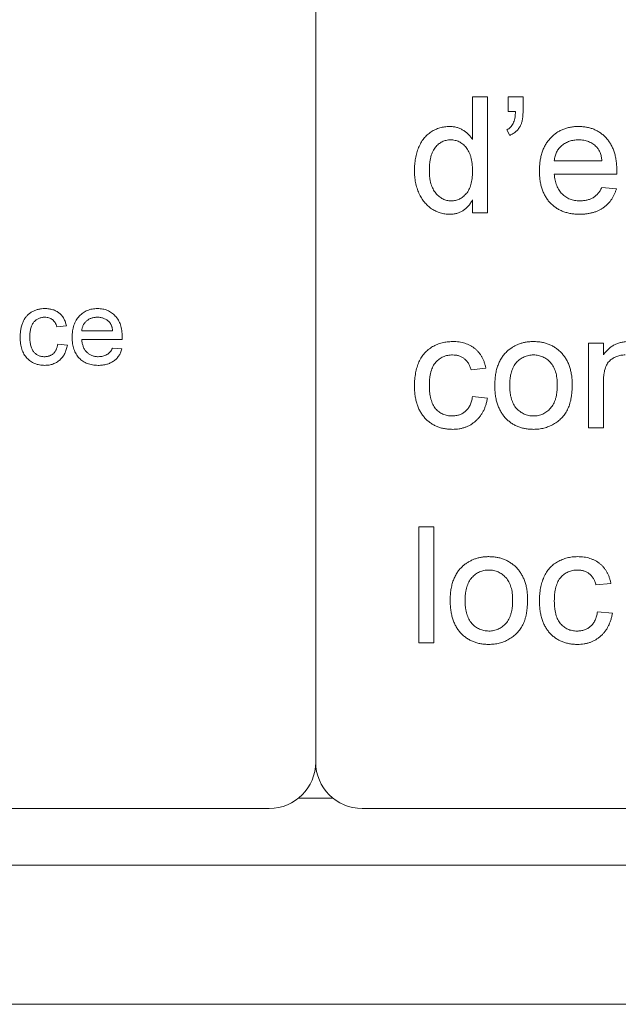
# Paper-space layout '_Back' of a CAD drawing. Units: millimetres. Extents: x -744 to 80, y -52 to 1931.
# Drawn here: x -480 to -464, y 461 to 487 of the extents above; entities that cross this region are included whole.
import ezdxf

# ---------------------------------------------------------------- set-up
doc = ezdxf.new("R2010")
doc.units = ezdxf.units.MM

psp = doc.layouts.new('_Back')

# ---------------------------------------------------------------- linework, layer by layer
at = {"color": 7, "linetype": 'Continuous', "lineweight": 15}
for p, q in [((-472.313, 515.391), (-472.313, 467.131)), ((-468.023, 484.161), (-468.023, 485.333)), ((-468.023, 485.333), (-467.616, 485.333)), ((-467.616, 485.333), (-467.616, 482.158)), ((-467.046, 484.926), (-467.046, 485.333)), ((-467.046, 485.333), (-466.639, 485.333)), ((-466.639, 485.333), (-466.639, 484.967)), ((-466.847, 484.926), (-467.046, 484.926)), ((-467.005, 484.275), (-467.086, 484.428)), ((-465.784, 483.583), (-464.481, 483.583)), ((-464.076, 483.217), (-465.784, 483.217)), ((-464.486, 482.85), (-464.087, 482.81)), ((-468.023, 482.158), (-468.023, 482.509)), ((-467.616, 482.158), (-468.023, 482.158)), ((-479.134, 479.063), (-479.397, 479.037)), ((-478.712, 478.931), (-477.869, 478.931)), ((-479.371, 478.563), (-479.107, 478.536)), ((-477.607, 478.694), (-478.712, 478.694)), ((-477.872, 478.457), (-477.614, 478.431)), ((-464.848, 478.594), (-464.441, 478.594)), ((-464.848, 476.274), (-464.848, 478.594)), ((-464.441, 478.594), (-464.441, 478.27)), ((-467.656, 477.902), (-468.063, 477.861)), ((-464.441, 477.518), (-464.441, 476.274)), ((-468.023, 477.129), (-467.616, 477.088)), ((-464.441, 476.274), (-464.848, 476.274)), ((-469.488, 470.389), (-469.488, 473.564)), ((-469.488, 473.564), (-469.081, 473.564)), ((-469.081, 473.564), (-469.081, 470.389)), ((-464.237, 472.017), (-464.644, 471.977)), ((-464.603, 471.244), (-464.196, 471.203)), ((-469.081, 470.389), (-469.488, 470.389)), ((-572.643, 465.861), (-473.583, 465.861)), ((-471.043, 465.861), (-371.983, 465.861)), ((-718.134, 464.312), (-1.829, 464.312)), ((-38.1, 460.502), (-681.863, 460.502))]:
    psp.add_line(p, q, dxfattribs=at)
at = {"color": 8, "linetype": 'Continuous', "lineweight": 15}
psp.add_line((-472.788, 466.141), (-471.838, 466.141), dxfattribs=at)
at = {"color": 7, "linetype": 'Continuous', "lineweight": 15}
for centre, start, end in [((-473.583, 467.131), 270, 0), ((-471.043, 467.131), 180, 270)]:
    psp.add_arc(centre, 1.27, start, end, dxfattribs=at)
for points, knots in [([(-467.086, 484.428), (-467.068, 484.437), (-467.03, 484.456), (-466.983, 484.497), (-466.942, 484.545), (-466.909, 484.602), (-466.884, 484.668), (-466.864, 484.744), (-466.852, 484.832), (-466.849, 484.894), (-466.847, 484.926)], [0, 0, 0, 0, 0.108567, 0.213534, 0.319204, 0.428854, 0.547981, 0.682741, 0.832203, 1, 1, 1, 1]), ([(-466.639, 484.967), (-466.639, 484.943), (-466.639, 484.898), (-466.643, 484.832), (-466.647, 484.771), (-466.655, 484.715), (-466.664, 484.664), (-466.677, 484.619), (-466.69, 484.579), (-466.702, 484.554), (-466.707, 484.543)], [0, 0, 0, 0, 0.16441, 0.315762, 0.45715, 0.58605, 0.705513, 0.813387, 0.911328, 1, 1, 1, 1]), ([(-469.61, 483.317), (-469.609, 483.373), (-469.607, 483.482), (-469.584, 483.643), (-469.549, 483.796), (-469.508, 483.917), (-469.467, 484.008), (-469.434, 484.072), (-469.397, 484.133), (-469.356, 484.188), (-469.311, 484.24), (-469.264, 484.288), (-469.212, 484.331), (-469.157, 484.371), (-469.099, 484.405), (-469.04, 484.436), (-468.979, 484.462), (-468.916, 484.482), (-468.852, 484.499), (-468.786, 484.51), (-468.719, 484.518), (-468.673, 484.519), (-468.65, 484.519)], [0, 0, 0, 0, 0.097129, 0.190237, 0.280388, 0.36862, 0.411729, 0.453657, 0.494259, 0.53396, 0.573313, 0.612303, 0.651179, 0.690151, 0.729237, 0.767708, 0.805598, 0.843958, 0.882296, 0.920731, 0.959905, 1, 1, 1, 1]), ([(-468.65, 484.519), (-468.616, 484.518), (-468.551, 484.516), (-468.456, 484.497), (-468.366, 484.466), (-468.283, 484.421), (-468.206, 484.368), (-468.137, 484.306), (-468.074, 484.238), (-468.04, 484.186), (-468.023, 484.161)], [0, 0, 0, 0, 0.132544, 0.2596086, 0.3845777, 0.5085774, 0.6326801, 0.7544238, 0.8761034, 1, 1, 1, 1]), ([(-466.707, 484.543), (-466.724, 484.514), (-466.758, 484.457), (-466.828, 484.385), (-466.91, 484.322), (-466.973, 484.291), (-467.005, 484.275)], [0, 0, 0, 0, 0.2436848, 0.4876642, 0.7360943, 1, 1, 1, 1]), ([(-466.191, 483.299), (-466.19, 483.346), (-466.189, 483.437), (-466.175, 483.57), (-466.151, 483.695), (-466.119, 483.813), (-466.077, 483.922), (-466.025, 484.023), (-465.965, 484.116), (-465.894, 484.2), (-465.817, 484.274), (-465.734, 484.341), (-465.645, 484.396), (-465.55, 484.441), (-465.45, 484.476), (-465.345, 484.502), (-465.234, 484.516), (-465.157, 484.518), (-465.119, 484.519)], [0, 0, 0, 0, 0.077019, 0.149548, 0.218714, 0.284923, 0.348159, 0.409728, 0.469839, 0.529421, 0.588276, 0.64579, 0.702469, 0.75939, 0.816748, 0.875621, 0.936482, 1, 1, 1, 1]), ([(-465.119, 484.519), (-465.081, 484.518), (-465.008, 484.516), (-464.9, 484.501), (-464.797, 484.477), (-464.7, 484.443), (-464.608, 484.398), (-464.521, 484.344), (-464.44, 484.28), (-464.364, 484.206), (-464.296, 484.123), (-464.236, 484.032), (-464.186, 483.933), (-464.145, 483.826), (-464.114, 483.711), (-464.091, 483.588), (-464.076, 483.457), (-464.075, 483.367), (-464.074, 483.321)], [0, 0, 0, 0, 0.062833, 0.122965, 0.181629, 0.238832, 0.295294, 0.352167, 0.409491, 0.468424, 0.528358, 0.588554, 0.650248, 0.713671, 0.780262, 0.849536, 0.922652, 1, 1, 1, 1]), ([(-468.623, 484.153), (-468.643, 484.152), (-468.683, 484.151), (-468.742, 484.141), (-468.798, 484.125), (-468.851, 484.104), (-468.902, 484.075), (-468.95, 484.04), (-468.996, 483.999), (-469.039, 483.951), (-469.078, 483.897), (-469.111, 483.835), (-469.14, 483.767), (-469.164, 483.691), (-469.181, 483.607), (-469.194, 483.517), (-469.202, 483.42), (-469.203, 483.352), (-469.203, 483.317)], [0, 0, 0, 0, 0.052861, 0.104657, 0.154956, 0.20531, 0.255829, 0.307182, 0.361081, 0.41655, 0.474685, 0.535618, 0.600117, 0.669364, 0.743799, 0.823012, 0.908289, 1, 1, 1, 1]), ([(-468.023, 483.287), (-468.023, 483.323), (-468.024, 483.393), (-468.032, 483.493), (-468.045, 483.587), (-468.064, 483.673), (-468.089, 483.752), (-468.119, 483.823), (-468.154, 483.888), (-468.195, 483.944), (-468.24, 483.993), (-468.286, 484.036), (-468.337, 484.071), (-468.389, 484.102), (-468.444, 484.125), (-468.501, 484.141), (-468.561, 484.151), (-468.602, 484.152), (-468.623, 484.153)], [0, 0, 0, 0, 0.091304, 0.176962, 0.256162, 0.330416, 0.400212, 0.464934, 0.526213, 0.584638, 0.640513, 0.694113, 0.74567, 0.796418, 0.846477, 0.896114, 0.947312, 1, 1, 1, 1]), ([(-465.121, 484.153), (-465.143, 484.152), (-465.186, 484.151), (-465.251, 484.144), (-465.312, 484.132), (-465.371, 484.115), (-465.427, 484.094), (-465.481, 484.066), (-465.531, 484.035), (-465.579, 483.998), (-465.622, 483.958), (-465.662, 483.915), (-465.695, 483.867), (-465.724, 483.817), (-465.747, 483.763), (-465.765, 483.706), (-465.777, 483.646), (-465.782, 483.604), (-465.784, 483.583)], [0, 0, 0, 0, 0.0689193, 0.1349048, 0.1997359, 0.2626236, 0.3245009, 0.3855136, 0.4473909, 0.5091778, 0.5709055, 0.6308224, 0.6901441, 0.7497768, 0.8097188, 0.8709146, 0.9345908, 1, 1, 1, 1]), ([(-464.631, 483.958), (-464.647, 483.974), (-464.678, 484.005), (-464.731, 484.045), (-464.788, 484.077), (-464.847, 484.106), (-464.911, 484.127), (-464.977, 484.142), (-465.048, 484.151), (-465.096, 484.152), (-465.121, 484.153)], [0, 0, 0, 0, 0.123686, 0.244301, 0.364229, 0.486002, 0.608441, 0.73367, 0.863772, 1, 1, 1, 1]), ([(-464.481, 483.583), (-464.484, 483.603), (-464.489, 483.643), (-464.499, 483.7), (-464.514, 483.753), (-464.53, 483.802), (-464.551, 483.847), (-464.574, 483.888), (-464.601, 483.926), (-464.621, 483.947), (-464.631, 483.958)], [0, 0, 0, 0, 0.148165, 0.289694, 0.422377, 0.548462, 0.667394, 0.782966, 0.892721, 1, 1, 1, 1]), ([(-468.648, 482.118), (-468.67, 482.118), (-468.714, 482.119), (-468.779, 482.127), (-468.843, 482.137), (-468.905, 482.155), (-468.966, 482.176), (-469.026, 482.203), (-469.084, 482.233), (-469.141, 482.269), (-469.196, 482.307), (-469.246, 482.352), (-469.295, 482.399), (-469.339, 482.45), (-469.382, 482.505), (-469.42, 482.564), (-469.456, 482.626), (-469.5, 482.715), (-469.544, 482.834), (-469.583, 482.986), (-469.606, 483.148), (-469.609, 483.259), (-469.61, 483.317)], [0, 0, 0, 0, 0.038527, 0.076503, 0.114116, 0.151745, 0.189322, 0.226946, 0.265358, 0.304283, 0.343529, 0.382636, 0.421902, 0.461253, 0.501382, 0.542244, 0.584026, 0.626904, 0.714769, 0.80536, 0.900324, 1, 1, 1, 1]), ([(-469.203, 483.317), (-469.203, 483.283), (-469.202, 483.218), (-469.194, 483.123), (-469.18, 483.034), (-469.16, 482.953), (-469.136, 482.877), (-469.105, 482.809), (-469.069, 482.747), (-469.027, 482.691), (-468.982, 482.643), (-468.934, 482.6), (-468.885, 482.564), (-468.833, 482.535), (-468.779, 482.512), (-468.724, 482.495), (-468.666, 482.486), (-468.626, 482.485), (-468.607, 482.484)], [0, 0, 0, 0, 0.08818, 0.171101, 0.249124, 0.322141, 0.391043, 0.456061, 0.518437, 0.578646, 0.636308, 0.692064, 0.74485, 0.796223, 0.84689, 0.897232, 0.948365, 1, 1, 1, 1]), ([(-468.607, 482.484), (-468.587, 482.485), (-468.547, 482.486), (-468.489, 482.495), (-468.434, 482.511), (-468.381, 482.533), (-468.33, 482.56), (-468.282, 482.595), (-468.236, 482.635), (-468.192, 482.682), (-468.151, 482.734), (-468.117, 482.794), (-468.088, 482.861), (-468.064, 482.933), (-468.046, 483.013), (-468.032, 483.098), (-468.024, 483.19), (-468.023, 483.254), (-468.023, 483.287)], [0, 0, 0, 0, 0.053699, 0.105658, 0.157296, 0.208463, 0.259773, 0.312957, 0.367534, 0.424836, 0.484279, 0.545626, 0.610499, 0.679049, 0.751694, 0.829069, 0.911549, 1, 1, 1, 1]), ([(-465.097, 482.118), (-465.138, 482.119), (-465.218, 482.12), (-465.334, 482.136), (-465.445, 482.159), (-465.549, 482.193), (-465.646, 482.237), (-465.736, 482.291), (-465.82, 482.354), (-465.897, 482.427), (-465.967, 482.508), (-466.027, 482.599), (-466.078, 482.696), (-466.119, 482.802), (-466.152, 482.915), (-466.174, 483.036), (-466.189, 483.165), (-466.19, 483.253), (-466.191, 483.299)], [0, 0, 0, 0, 0.067351, 0.131314, 0.193071, 0.252502, 0.310705, 0.36793, 0.425461, 0.483425, 0.542044, 0.60113, 0.66102, 0.722853, 0.787414, 0.854497, 0.925345, 1, 1, 1, 1]), ([(-464.074, 483.321), (-464.074, 483.307), (-464.075, 483.272), (-464.076, 483.237), (-464.076, 483.217)], [0, 0, 0, 0, 0.414608, 1, 1, 1, 1]), ([(-465.784, 483.217), (-465.782, 483.188), (-465.777, 483.132), (-465.763, 483.051), (-465.745, 482.974), (-465.721, 482.904), (-465.692, 482.838), (-465.656, 482.778), (-465.617, 482.722), (-465.571, 482.672), (-465.522, 482.628), (-465.469, 482.589), (-465.413, 482.557), (-465.354, 482.53), (-465.293, 482.51), (-465.228, 482.495), (-465.16, 482.486), (-465.114, 482.485), (-465.091, 482.484)], [0, 0, 0, 0, 0.076546, 0.149754, 0.218882, 0.285099, 0.348766, 0.410233, 0.470857, 0.530387, 0.589538, 0.646884, 0.704289, 0.761368, 0.81848, 0.876944, 0.937289, 1, 1, 1, 1]), ([(-464.087, 482.81), (-464.095, 482.783), (-464.111, 482.73), (-464.144, 482.655), (-464.18, 482.583), (-464.222, 482.517), (-464.269, 482.455), (-464.32, 482.398), (-464.378, 482.346), (-464.44, 482.298), (-464.506, 482.255), (-464.577, 482.218), (-464.653, 482.187), (-464.733, 482.161), (-464.818, 482.142), (-464.907, 482.128), (-465.001, 482.119), (-465.064, 482.118), (-465.097, 482.118)], [0, 0, 0, 0, 0.063575, 0.125064, 0.184934, 0.244033, 0.302281, 0.360376, 0.418794, 0.477624, 0.537385, 0.597475, 0.659222, 0.722193, 0.787717, 0.855714, 0.926086, 1, 1, 1, 1]), ([(-465.091, 482.484), (-465.056, 482.485), (-464.99, 482.487), (-464.893, 482.503), (-464.805, 482.531), (-464.725, 482.569), (-464.651, 482.62), (-464.587, 482.685), (-464.531, 482.762), (-464.501, 482.82), (-464.486, 482.85)], [0, 0, 0, 0, 0.137039, 0.265479, 0.386758, 0.503867, 0.62032, 0.739767, 0.865454, 1, 1, 1, 1]), ([(-468.023, 482.509), (-468.041, 482.478), (-468.075, 482.417), (-468.139, 482.338), (-468.208, 482.269), (-468.284, 482.214), (-468.366, 482.17), (-468.454, 482.139), (-468.549, 482.121), (-468.615, 482.119), (-468.648, 482.118)], [0, 0, 0, 0, 0.13792, 0.268236, 0.391909, 0.51124, 0.629694, 0.748331, 0.871431, 1, 1, 1, 1]), ([(-480.398, 478.754), (-480.398, 478.774), (-480.398, 478.813), (-480.394, 478.871), (-480.388, 478.926), (-480.379, 478.98), (-480.368, 479.032), (-480.354, 479.082), (-480.338, 479.13), (-480.319, 479.176), (-480.298, 479.219), (-480.275, 479.261), (-480.248, 479.299), (-480.219, 479.334), (-480.188, 479.367), (-480.153, 479.397), (-480.117, 479.423), (-480.064, 479.455), (-479.995, 479.488), (-479.908, 479.516), (-479.817, 479.534), (-479.756, 479.536), (-479.724, 479.537)], [0, 0, 0, 0, 0.0506903, 0.1000635, 0.1478677, 0.194213, 0.239564, 0.2837979, 0.3268685, 0.3693483, 0.4107472, 0.4514324, 0.4908748, 0.5299004, 0.5687256, 0.6073957, 0.6461826, 0.6853555, 0.7637496, 0.8415441, 0.9199579, 1, 1, 1, 1]), ([(-479.724, 479.537), (-479.705, 479.537), (-479.666, 479.536), (-479.61, 479.53), (-479.556, 479.521), (-479.505, 479.507), (-479.457, 479.49), (-479.412, 479.468), (-479.369, 479.443), (-479.33, 479.414), (-479.293, 479.382), (-479.26, 479.346), (-479.23, 479.307), (-479.204, 479.264), (-479.18, 479.219), (-479.162, 479.17), (-479.145, 479.118), (-479.138, 479.081), (-479.134, 479.063)], [0, 0, 0, 0, 0.070794, 0.13893, 0.203761, 0.267247, 0.328285, 0.388484, 0.447711, 0.506494, 0.565373, 0.623849, 0.682432, 0.742429, 0.8035, 0.866802, 0.932061, 1, 1, 1, 1]), ([(-478.976, 478.747), (-478.975, 478.778), (-478.974, 478.837), (-478.965, 478.923), (-478.95, 479.004), (-478.929, 479.08), (-478.902, 479.151), (-478.868, 479.216), (-478.829, 479.276), (-478.784, 479.33), (-478.734, 479.379), (-478.68, 479.422), (-478.622, 479.457), (-478.561, 479.487), (-478.496, 479.509), (-478.428, 479.526), (-478.356, 479.535), (-478.307, 479.537), (-478.282, 479.537)], [0, 0, 0, 0, 0.077019, 0.149548, 0.218714, 0.284923, 0.348159, 0.409728, 0.469839, 0.529421, 0.588276, 0.64579, 0.702469, 0.75939, 0.816748, 0.875621, 0.936482, 1, 1, 1, 1]), ([(-478.282, 479.537), (-478.258, 479.537), (-478.21, 479.535), (-478.14, 479.525), (-478.074, 479.51), (-478.011, 479.488), (-477.951, 479.459), (-477.895, 479.424), (-477.843, 479.382), (-477.794, 479.334), (-477.749, 479.281), (-477.711, 479.222), (-477.678, 479.158), (-477.652, 479.089), (-477.631, 479.014), (-477.617, 478.935), (-477.607, 478.85), (-477.606, 478.792), (-477.606, 478.762)], [0, 0, 0, 0, 0.062833, 0.122965, 0.181629, 0.238832, 0.295294, 0.352167, 0.409491, 0.468424, 0.528358, 0.588554, 0.650248, 0.713671, 0.780262, 0.849536, 0.922652, 1, 1, 1, 1]), ([(-479.723, 479.3), (-479.738, 479.3), (-479.767, 479.299), (-479.81, 479.292), (-479.85, 479.283), (-479.889, 479.268), (-479.925, 479.25), (-479.96, 479.228), (-479.992, 479.201), (-480.021, 479.171), (-480.048, 479.136), (-480.072, 479.096), (-480.091, 479.052), (-480.107, 479.003), (-480.12, 478.949), (-480.129, 478.891), (-480.134, 478.827), (-480.135, 478.784), (-480.135, 478.761)], [0, 0, 0, 0, 0.058407, 0.114122, 0.168129, 0.221319, 0.273983, 0.326987, 0.380581, 0.435847, 0.4927, 0.552462, 0.615019, 0.681542, 0.753079, 0.829996, 0.912188, 1, 1, 1, 1]), ([(-479.397, 479.037), (-479.403, 479.057), (-479.415, 479.097), (-479.442, 479.152), (-479.475, 479.197), (-479.515, 479.235), (-479.561, 479.264), (-479.611, 479.285), (-479.665, 479.298), (-479.703, 479.299), (-479.723, 479.3)], [0, 0, 0, 0, 0.142716, 0.272954, 0.3965, 0.515511, 0.63267, 0.750593, 0.871256, 1, 1, 1, 1]), ([(-478.283, 479.3), (-478.297, 479.3), (-478.326, 479.299), (-478.367, 479.294), (-478.407, 479.287), (-478.445, 479.276), (-478.482, 479.262), (-478.516, 479.244), (-478.549, 479.224), (-478.58, 479.2), (-478.608, 479.174), (-478.634, 479.146), (-478.655, 479.115), (-478.674, 479.083), (-478.688, 479.048), (-478.7, 479.011), (-478.708, 478.972), (-478.711, 478.945), (-478.712, 478.931)], [0, 0, 0, 0, 0.0689193, 0.1349048, 0.1997359, 0.2626236, 0.3245009, 0.3855136, 0.4473909, 0.5091778, 0.5709055, 0.6308224, 0.6901441, 0.7497768, 0.8097188, 0.8709146, 0.9345908, 1, 1, 1, 1]), ([(-477.966, 479.174), (-477.976, 479.184), (-477.997, 479.204), (-478.031, 479.23), (-478.068, 479.251), (-478.106, 479.27), (-478.147, 479.283), (-478.19, 479.293), (-478.236, 479.299), (-478.267, 479.3), (-478.283, 479.3)], [0, 0, 0, 0, 0.123686, 0.244301, 0.364229, 0.486002, 0.608441, 0.73367, 0.863772, 1, 1, 1, 1]), ([(-477.869, 478.931), (-477.871, 478.944), (-477.874, 478.97), (-477.881, 479.007), (-477.89, 479.041), (-477.901, 479.073), (-477.915, 479.102), (-477.93, 479.129), (-477.947, 479.153), (-477.96, 479.167), (-477.966, 479.174)], [0, 0, 0, 0, 0.148165, 0.289694, 0.422377, 0.548462, 0.667394, 0.782966, 0.892721, 1, 1, 1, 1]), ([(-479.724, 477.983), (-479.749, 477.984), (-479.797, 477.985), (-479.868, 477.994), (-479.935, 478.01), (-479.999, 478.032), (-480.058, 478.06), (-480.114, 478.095), (-480.166, 478.135), (-480.215, 478.182), (-480.258, 478.235), (-480.295, 478.293), (-480.328, 478.357), (-480.354, 478.426), (-480.374, 478.501), (-480.388, 478.58), (-480.397, 478.666), (-480.398, 478.724), (-480.398, 478.754)], [0, 0, 0, 0, 0.06395, 0.125495, 0.184553, 0.242023, 0.298544, 0.354978, 0.411633, 0.469612, 0.528372, 0.587935, 0.649204, 0.712555, 0.778766, 0.848384, 0.922231, 1, 1, 1, 1]), ([(-480.135, 478.761), (-480.135, 478.738), (-480.134, 478.694), (-480.128, 478.631), (-480.12, 478.571), (-480.108, 478.517), (-480.093, 478.468), (-480.073, 478.423), (-480.051, 478.383), (-480.025, 478.348), (-479.996, 478.318), (-479.964, 478.292), (-479.931, 478.27), (-479.895, 478.251), (-479.858, 478.237), (-479.818, 478.228), (-479.776, 478.221), (-479.748, 478.22), (-479.733, 478.22)], [0, 0, 0, 0, 0.089964, 0.173195, 0.251034, 0.323935, 0.391049, 0.454481, 0.514066, 0.570614, 0.625082, 0.678246, 0.730226, 0.782251, 0.834568, 0.88786, 0.94285, 1, 1, 1, 1]), ([(-478.268, 477.983), (-478.294, 477.984), (-478.346, 477.985), (-478.422, 477.995), (-478.493, 478.01), (-478.56, 478.032), (-478.623, 478.06), (-478.681, 478.095), (-478.736, 478.136), (-478.786, 478.183), (-478.831, 478.236), (-478.869, 478.294), (-478.903, 478.357), (-478.929, 478.426), (-478.95, 478.499), (-478.965, 478.577), (-478.974, 478.661), (-478.975, 478.718), (-478.976, 478.747)], [0, 0, 0, 0, 0.067351, 0.131314, 0.193071, 0.252502, 0.310705, 0.36793, 0.425461, 0.483425, 0.542044, 0.60113, 0.66102, 0.722853, 0.787414, 0.854497, 0.925345, 1, 1, 1, 1]), ([(-477.606, 478.762), (-477.606, 478.752), (-477.606, 478.73), (-477.607, 478.707), (-477.607, 478.694)], [0, 0, 0, 0, 0.414608, 1, 1, 1, 1]), ([(-479.733, 478.22), (-479.721, 478.22), (-479.698, 478.221), (-479.665, 478.225), (-479.632, 478.231), (-479.601, 478.241), (-479.572, 478.253), (-479.544, 478.267), (-479.517, 478.284), (-479.493, 478.304), (-479.469, 478.326), (-479.449, 478.352), (-479.43, 478.38), (-479.414, 478.411), (-479.399, 478.445), (-479.388, 478.482), (-479.377, 478.521), (-479.373, 478.548), (-479.371, 478.563)], [0, 0, 0, 0, 0.063436, 0.125047, 0.185165, 0.242744, 0.299945, 0.356986, 0.413675, 0.470983, 0.529005, 0.58841, 0.649227, 0.712623, 0.77912, 0.848934, 0.922015, 1, 1, 1, 1]), ([(-479.107, 478.536), (-479.111, 478.515), (-479.118, 478.474), (-479.135, 478.414), (-479.155, 478.358), (-479.179, 478.305), (-479.206, 478.255), (-479.238, 478.21), (-479.274, 478.168), (-479.314, 478.129), (-479.357, 478.095), (-479.402, 478.065), (-479.45, 478.04), (-479.5, 478.019), (-479.553, 478.003), (-479.608, 477.991), (-479.665, 477.985), (-479.704, 477.984), (-479.724, 477.983)], [0, 0, 0, 0, 0.070393, 0.138268, 0.204039, 0.267151, 0.3295, 0.390196, 0.450797, 0.511856, 0.572004, 0.631682, 0.690926, 0.750109, 0.810163, 0.871602, 0.93485, 1, 1, 1, 1]), ([(-478.712, 478.694), (-478.711, 478.676), (-478.708, 478.639), (-478.699, 478.587), (-478.687, 478.537), (-478.672, 478.492), (-478.653, 478.449), (-478.63, 478.41), (-478.604, 478.374), (-478.575, 478.342), (-478.543, 478.313), (-478.509, 478.288), (-478.472, 478.267), (-478.434, 478.25), (-478.394, 478.237), (-478.353, 478.227), (-478.309, 478.221), (-478.279, 478.22), (-478.264, 478.22)], [0, 0, 0, 0, 0.0765456, 0.1497537, 0.2188821, 0.2850992, 0.3487657, 0.4102328, 0.4708572, 0.5303866, 0.5895377, 0.646884, 0.7042887, 0.7613678, 0.8184804, 0.8769435, 0.9372888, 1, 1, 1, 1]), ([(-477.614, 478.431), (-477.62, 478.413), (-477.63, 478.379), (-477.651, 478.331), (-477.674, 478.284), (-477.702, 478.242), (-477.732, 478.202), (-477.765, 478.164), (-477.802, 478.131), (-477.842, 478.099), (-477.886, 478.072), (-477.932, 478.048), (-477.981, 478.028), (-478.032, 478.011), (-478.087, 477.999), (-478.145, 477.99), (-478.205, 477.984), (-478.247, 477.983), (-478.268, 477.983)], [0, 0, 0, 0, 0.0635749, 0.1250643, 0.1849336, 0.2440329, 0.3022807, 0.3603762, 0.4187937, 0.4776236, 0.5373852, 0.5974753, 0.6592225, 0.7221934, 0.7877173, 0.8557137, 0.9260858, 1, 1, 1, 1]), ([(-478.264, 478.22), (-478.241, 478.221), (-478.198, 478.222), (-478.136, 478.232), (-478.079, 478.25), (-478.027, 478.275), (-477.979, 478.308), (-477.938, 478.35), (-477.901, 478.4), (-477.882, 478.438), (-477.872, 478.457)], [0, 0, 0, 0, 0.137039, 0.2654792, 0.3867576, 0.5038673, 0.6203205, 0.7397674, 0.8654537, 1, 1, 1, 1]), ([(-469.61, 477.425), (-469.61, 477.455), (-469.609, 477.516), (-469.603, 477.605), (-469.594, 477.691), (-469.58, 477.774), (-469.564, 477.854), (-469.542, 477.931), (-469.517, 478.005), (-469.488, 478.076), (-469.456, 478.144), (-469.419, 478.207), (-469.378, 478.266), (-469.334, 478.321), (-469.285, 478.371), (-469.232, 478.417), (-469.175, 478.459), (-469.094, 478.508), (-468.988, 478.558), (-468.853, 478.603), (-468.713, 478.629), (-468.617, 478.633), (-468.569, 478.635)], [0, 0, 0, 0, 0.05069, 0.100064, 0.147868, 0.194213, 0.239564, 0.283798, 0.326868, 0.369348, 0.410747, 0.451432, 0.490875, 0.5299, 0.568726, 0.607396, 0.646183, 0.685355, 0.76375, 0.841544, 0.919958, 1, 1, 1, 1]), ([(-468.569, 478.635), (-468.539, 478.634), (-468.479, 478.633), (-468.392, 478.624), (-468.309, 478.609), (-468.231, 478.588), (-468.156, 478.562), (-468.086, 478.528), (-468.02, 478.489), (-467.959, 478.445), (-467.902, 478.395), (-467.851, 478.339), (-467.805, 478.279), (-467.765, 478.213), (-467.728, 478.143), (-467.699, 478.067), (-467.674, 477.986), (-467.662, 477.93), (-467.656, 477.902)], [0, 0, 0, 0, 0.070794, 0.13893, 0.203761, 0.267247, 0.328285, 0.388484, 0.447711, 0.506494, 0.565373, 0.623849, 0.682432, 0.742429, 0.8035, 0.866802, 0.932061, 1, 1, 1, 1]), ([(-467.063, 478.38), (-467.038, 478.4), (-466.989, 478.441), (-466.91, 478.492), (-466.827, 478.536), (-466.74, 478.573), (-466.649, 478.601), (-466.553, 478.62), (-466.454, 478.633), (-466.387, 478.634), (-466.352, 478.635)], [0, 0, 0, 0, 0.1243018, 0.2463356, 0.3675992, 0.4890978, 0.6123714, 0.7377661, 0.8664315, 1, 1, 1, 1]), ([(-466.352, 478.635), (-466.315, 478.634), (-466.24, 478.631), (-466.131, 478.618), (-466.028, 478.592), (-465.929, 478.559), (-465.836, 478.515), (-465.748, 478.462), (-465.666, 478.398), (-465.589, 478.325), (-465.52, 478.244), (-465.46, 478.155), (-465.409, 478.058), (-465.367, 477.954), (-465.335, 477.842), (-465.312, 477.723), (-465.298, 477.597), (-465.296, 477.511), (-465.295, 477.466)], [0, 0, 0, 0, 0.064148, 0.125517, 0.185171, 0.243479, 0.301291, 0.358638, 0.417072, 0.476329, 0.536519, 0.596593, 0.65777, 0.720728, 0.785986, 0.853812, 0.925134, 1, 1, 1, 1]), ([(-464.441, 478.27), (-464.42, 478.299), (-464.378, 478.356), (-464.307, 478.431), (-464.228, 478.494), (-464.143, 478.546), (-464.05, 478.585), (-463.951, 478.614), (-463.844, 478.632), (-463.771, 478.634), (-463.734, 478.635)], [0, 0, 0, 0, 0.1289512, 0.2529725, 0.3733959, 0.4926376, 0.6126879, 0.7362759, 0.8650565, 1, 1, 1, 1]), ([(-468.566, 478.268), (-468.59, 478.268), (-468.635, 478.267), (-468.701, 478.256), (-468.764, 478.242), (-468.823, 478.219), (-468.879, 478.191), (-468.933, 478.157), (-468.982, 478.115), (-469.028, 478.068), (-469.069, 478.014), (-469.106, 477.953), (-469.135, 477.884), (-469.16, 477.809), (-469.18, 477.726), (-469.194, 477.635), (-469.202, 477.538), (-469.203, 477.47), (-469.203, 477.436)], [0, 0, 0, 0, 0.058407, 0.114122, 0.168129, 0.221319, 0.273983, 0.326987, 0.380581, 0.435847, 0.4927, 0.552462, 0.615019, 0.681542, 0.753079, 0.829996, 0.912188, 1, 1, 1, 1]), ([(-468.063, 477.861), (-468.073, 477.893), (-468.091, 477.955), (-468.132, 478.039), (-468.184, 478.11), (-468.246, 478.168), (-468.316, 478.212), (-468.393, 478.245), (-468.478, 478.265), (-468.536, 478.267), (-468.566, 478.268)], [0, 0, 0, 0, 0.142716, 0.272954, 0.3965, 0.515511, 0.63267, 0.750593, 0.871256, 1, 1, 1, 1]), ([(-467.412, 477.434), (-467.411, 477.485), (-467.409, 477.585), (-467.393, 477.73), (-467.366, 477.864), (-467.328, 477.988), (-467.279, 478.102), (-467.218, 478.206), (-467.147, 478.3), (-467.091, 478.353), (-467.063, 478.38)], [0, 0, 0, 0, 0.148743, 0.287828, 0.419547, 0.543761, 0.661832, 0.776707, 0.888407, 1, 1, 1, 1]), ([(-466.352, 478.268), (-466.375, 478.268), (-466.421, 478.266), (-466.487, 478.257), (-466.55, 478.24), (-466.611, 478.218), (-466.668, 478.188), (-466.723, 478.153), (-466.773, 478.11), (-466.822, 478.061), (-466.865, 478.006), (-466.902, 477.944), (-466.934, 477.875), (-466.96, 477.8), (-466.98, 477.718), (-466.995, 477.629), (-467.003, 477.534), (-467.004, 477.469), (-467.005, 477.435)], [0, 0, 0, 0, 0.05756, 0.113503, 0.167997, 0.221399, 0.275211, 0.329403, 0.384959, 0.441806, 0.500594, 0.561039, 0.623918, 0.690425, 0.760669, 0.835679, 0.915307, 1, 1, 1, 1]), ([(-465.702, 477.447), (-465.703, 477.48), (-465.705, 477.543), (-465.712, 477.636), (-465.727, 477.722), (-465.747, 477.802), (-465.774, 477.875), (-465.806, 477.943), (-465.844, 478.005), (-465.888, 478.06), (-465.936, 478.109), (-465.987, 478.152), (-466.041, 478.187), (-466.098, 478.217), (-466.158, 478.24), (-466.22, 478.257), (-466.285, 478.266), (-466.33, 478.268), (-466.352, 478.268)], [0, 0, 0, 0, 0.083119, 0.161653, 0.235528, 0.305134, 0.371179, 0.434403, 0.495472, 0.555373, 0.613359, 0.66965, 0.72456, 0.778126, 0.832426, 0.8866, 0.942216, 1, 1, 1, 1]), ([(-463.847, 478.268), (-463.867, 478.268), (-463.906, 478.267), (-463.964, 478.26), (-464.019, 478.246), (-464.073, 478.231), (-464.124, 478.208), (-464.174, 478.181), (-464.221, 478.149), (-464.266, 478.112), (-464.309, 478.069), (-464.344, 478.015), (-464.374, 477.953), (-464.399, 477.883), (-464.417, 477.804), (-464.431, 477.716), (-464.439, 477.62), (-464.44, 477.553), (-464.441, 477.518)], [0, 0, 0, 0, 0.05474, 0.107494, 0.159432, 0.210592, 0.261398, 0.312429, 0.36439, 0.41773, 0.472461, 0.530716, 0.592905, 0.660261, 0.734487, 0.815792, 0.903972, 1, 1, 1, 1]), ([(-468.568, 476.233), (-468.607, 476.234), (-468.682, 476.236), (-468.791, 476.25), (-468.895, 476.274), (-468.993, 476.308), (-469.085, 476.351), (-469.171, 476.405), (-469.252, 476.468), (-469.326, 476.541), (-469.393, 476.622), (-469.451, 476.713), (-469.501, 476.811), (-469.541, 476.918), (-469.572, 477.033), (-469.594, 477.156), (-469.608, 477.288), (-469.609, 477.378), (-469.61, 477.425)], [0, 0, 0, 0, 0.06395, 0.125495, 0.184553, 0.242023, 0.298544, 0.354978, 0.411633, 0.469612, 0.528372, 0.587935, 0.649204, 0.712555, 0.778766, 0.848384, 0.922231, 1, 1, 1, 1]), ([(-469.203, 477.436), (-469.203, 477.4), (-469.202, 477.332), (-469.193, 477.234), (-469.181, 477.142), (-469.161, 477.059), (-469.138, 476.982), (-469.108, 476.913), (-469.073, 476.851), (-469.033, 476.798), (-468.988, 476.751), (-468.939, 476.711), (-468.888, 476.676), (-468.833, 476.648), (-468.775, 476.626), (-468.714, 476.611), (-468.649, 476.601), (-468.605, 476.6), (-468.582, 476.599)], [0, 0, 0, 0, 0.089964, 0.173195, 0.251034, 0.323935, 0.391049, 0.454481, 0.514066, 0.570614, 0.625082, 0.678246, 0.730226, 0.782251, 0.834568, 0.88786, 0.94285, 1, 1, 1, 1]), ([(-466.352, 476.233), (-466.391, 476.234), (-466.467, 476.236), (-466.577, 476.25), (-466.682, 476.274), (-466.781, 476.309), (-466.875, 476.352), (-466.963, 476.405), (-467.045, 476.468), (-467.121, 476.541), (-467.19, 476.622), (-467.249, 476.714), (-467.3, 476.813), (-467.341, 476.921), (-467.373, 477.037), (-467.396, 477.162), (-467.41, 477.295), (-467.411, 477.387), (-467.412, 477.434)], [0, 0, 0, 0, 0.063918, 0.125105, 0.18417, 0.241758, 0.298585, 0.354786, 0.411839, 0.469658, 0.528418, 0.587973, 0.649012, 0.712542, 0.778764, 0.848337, 0.922071, 1, 1, 1, 1]), ([(-467.005, 477.435), (-467.004, 477.401), (-467.003, 477.335), (-466.995, 477.24), (-466.98, 477.152), (-466.96, 477.07), (-466.934, 476.994), (-466.902, 476.925), (-466.865, 476.862), (-466.821, 476.807), (-466.774, 476.758), (-466.722, 476.716), (-466.668, 476.68), (-466.611, 476.651), (-466.55, 476.627), (-466.487, 476.611), (-466.421, 476.601), (-466.375, 476.6), (-466.352, 476.599)], [0, 0, 0, 0, 0.085081, 0.164574, 0.239456, 0.309581, 0.375975, 0.43923, 0.500027, 0.558716, 0.615846, 0.670968, 0.725068, 0.778789, 0.832288, 0.88669, 0.942537, 1, 1, 1, 1]), ([(-465.295, 477.466), (-465.296, 477.43), (-465.296, 477.36), (-465.303, 477.258), (-465.313, 477.162), (-465.327, 477.072), (-465.345, 476.987), (-465.368, 476.909), (-465.395, 476.836), (-465.425, 476.769), (-465.46, 476.707), (-465.498, 476.648), (-465.54, 476.593), (-465.586, 476.542), (-465.636, 476.494), (-465.689, 476.45), (-465.746, 476.41), (-465.827, 476.361), (-465.933, 476.309), (-466.068, 476.265), (-466.208, 476.238), (-466.304, 476.235), (-466.352, 476.233)], [0, 0, 0, 0, 0.058703, 0.114053, 0.166479, 0.216091, 0.262752, 0.307001, 0.348947, 0.388808, 0.427138, 0.46506, 0.502488, 0.539648, 0.577008, 0.614274, 0.652403, 0.690833, 0.767888, 0.844207, 0.921132, 1, 1, 1, 1]), ([(-466.352, 476.599), (-466.33, 476.6), (-466.285, 476.601), (-466.219, 476.612), (-466.156, 476.627), (-466.096, 476.65), (-466.04, 476.681), (-465.985, 476.716), (-465.935, 476.759), (-465.887, 476.808), (-465.844, 476.865), (-465.805, 476.927), (-465.773, 476.997), (-465.747, 477.074), (-465.727, 477.158), (-465.712, 477.248), (-465.705, 477.345), (-465.703, 477.413), (-465.702, 477.447)], [0, 0, 0, 0, 0.056533, 0.111546, 0.164924, 0.218049, 0.271168, 0.32445, 0.379524, 0.436254, 0.494948, 0.555594, 0.618885, 0.686313, 0.756971, 0.832892, 0.913932, 1, 1, 1, 1]), ([(-468.582, 476.599), (-468.564, 476.6), (-468.529, 476.6), (-468.476, 476.607), (-468.426, 476.617), (-468.379, 476.631), (-468.333, 476.65), (-468.29, 476.672), (-468.249, 476.698), (-468.211, 476.729), (-468.175, 476.763), (-468.143, 476.803), (-468.114, 476.846), (-468.089, 476.894), (-468.067, 476.947), (-468.049, 477.003), (-468.033, 477.064), (-468.026, 477.107), (-468.023, 477.129)], [0, 0, 0, 0, 0.063436, 0.125047, 0.185165, 0.242744, 0.299945, 0.356986, 0.413675, 0.470983, 0.529005, 0.58841, 0.649227, 0.712623, 0.77912, 0.848934, 0.922015, 1, 1, 1, 1]), ([(-467.616, 477.088), (-467.621, 477.055), (-467.632, 476.991), (-467.657, 476.899), (-467.688, 476.812), (-467.726, 476.73), (-467.769, 476.654), (-467.818, 476.583), (-467.874, 476.518), (-467.935, 476.459), (-468.001, 476.406), (-468.071, 476.359), (-468.146, 476.32), (-468.223, 476.288), (-468.304, 476.263), (-468.389, 476.245), (-468.478, 476.235), (-468.538, 476.234), (-468.568, 476.233)], [0, 0, 0, 0, 0.070393, 0.138268, 0.204039, 0.267151, 0.3295, 0.390196, 0.450797, 0.511856, 0.572004, 0.631682, 0.690926, 0.750109, 0.810163, 0.871602, 0.93485, 1, 1, 1, 1]), ([(-468.284, 472.495), (-468.259, 472.515), (-468.211, 472.556), (-468.131, 472.607), (-468.048, 472.651), (-467.961, 472.688), (-467.87, 472.716), (-467.775, 472.735), (-467.676, 472.748), (-467.608, 472.749), (-467.574, 472.75)], [0, 0, 0, 0, 0.124302, 0.246336, 0.367599, 0.489098, 0.612371, 0.737766, 0.866431, 1, 1, 1, 1]), ([(-467.574, 472.75), (-467.536, 472.749), (-467.461, 472.747), (-467.352, 472.733), (-467.249, 472.708), (-467.15, 472.674), (-467.057, 472.63), (-466.969, 472.577), (-466.887, 472.513), (-466.811, 472.441), (-466.741, 472.359), (-466.681, 472.27), (-466.63, 472.174), (-466.588, 472.069), (-466.556, 471.958), (-466.533, 471.839), (-466.519, 471.713), (-466.517, 471.626), (-466.517, 471.582)], [0, 0, 0, 0, 0.064148, 0.125517, 0.185171, 0.243479, 0.301291, 0.358638, 0.417072, 0.476329, 0.536519, 0.596593, 0.65777, 0.720728, 0.785986, 0.853812, 0.925134, 1, 1, 1, 1]), ([(-466.191, 471.54), (-466.191, 471.571), (-466.19, 471.631), (-466.184, 471.72), (-466.175, 471.806), (-466.161, 471.889), (-466.144, 471.969), (-466.122, 472.046), (-466.098, 472.12), (-466.069, 472.191), (-466.037, 472.259), (-466, 472.323), (-465.959, 472.381), (-465.915, 472.436), (-465.865, 472.487), (-465.812, 472.533), (-465.756, 472.574), (-465.675, 472.623), (-465.568, 472.674), (-465.434, 472.718), (-465.294, 472.745), (-465.198, 472.748), (-465.15, 472.75)], [0, 0, 0, 0, 0.05069, 0.100064, 0.147868, 0.194213, 0.239564, 0.283798, 0.326868, 0.369348, 0.410747, 0.451432, 0.490875, 0.5299, 0.568726, 0.607396, 0.646183, 0.685355, 0.76375, 0.841544, 0.919958, 1, 1, 1, 1]), ([(-465.15, 472.75), (-465.119, 472.749), (-465.06, 472.748), (-464.973, 472.739), (-464.89, 472.725), (-464.811, 472.704), (-464.737, 472.677), (-464.667, 472.644), (-464.601, 472.605), (-464.54, 472.56), (-464.483, 472.51), (-464.432, 472.454), (-464.386, 472.394), (-464.345, 472.328), (-464.309, 472.258), (-464.28, 472.182), (-464.254, 472.102), (-464.243, 472.046), (-464.237, 472.017)], [0, 0, 0, 0, 0.070794, 0.13893, 0.203761, 0.267247, 0.328285, 0.388484, 0.447711, 0.506494, 0.565373, 0.623849, 0.682432, 0.742429, 0.8035, 0.866802, 0.932061, 1, 1, 1, 1]), ([(-468.633, 471.549), (-468.632, 471.601), (-468.63, 471.701), (-468.614, 471.845), (-468.587, 471.98), (-468.549, 472.104), (-468.5, 472.218), (-468.439, 472.321), (-468.369, 472.415), (-468.312, 472.468), (-468.284, 472.495)], [0, 0, 0, 0, 0.148743, 0.287828, 0.419547, 0.543761, 0.661832, 0.776707, 0.888407, 1, 1, 1, 1]), ([(-467.574, 472.384), (-467.597, 472.383), (-467.642, 472.382), (-467.708, 472.372), (-467.771, 472.355), (-467.832, 472.333), (-467.889, 472.304), (-467.944, 472.268), (-467.994, 472.225), (-468.043, 472.177), (-468.086, 472.121), (-468.124, 472.059), (-468.155, 471.99), (-468.181, 471.915), (-468.202, 471.833), (-468.216, 471.745), (-468.224, 471.65), (-468.226, 471.584), (-468.226, 471.55)], [0, 0, 0, 0, 0.05756, 0.113503, 0.167997, 0.221399, 0.275211, 0.329403, 0.384959, 0.441806, 0.500594, 0.561039, 0.623918, 0.690425, 0.760669, 0.835679, 0.915307, 1, 1, 1, 1]), ([(-466.924, 471.563), (-466.924, 471.595), (-466.926, 471.659), (-466.934, 471.751), (-466.948, 471.837), (-466.968, 471.917), (-466.995, 471.991), (-467.027, 472.059), (-467.065, 472.12), (-467.109, 472.175), (-467.157, 472.224), (-467.208, 472.267), (-467.262, 472.303), (-467.319, 472.333), (-467.379, 472.355), (-467.441, 472.372), (-467.506, 472.382), (-467.551, 472.383), (-467.574, 472.384)], [0, 0, 0, 0, 0.083119, 0.161653, 0.235528, 0.305134, 0.371179, 0.434403, 0.495472, 0.555373, 0.613359, 0.66965, 0.72456, 0.778126, 0.832426, 0.8866, 0.942216, 1, 1, 1, 1]), ([(-465.147, 472.384), (-465.17, 472.383), (-465.216, 472.382), (-465.282, 472.372), (-465.345, 472.357), (-465.404, 472.334), (-465.46, 472.306), (-465.513, 472.272), (-465.563, 472.231), (-465.608, 472.184), (-465.65, 472.13), (-465.687, 472.069), (-465.716, 472), (-465.741, 471.924), (-465.761, 471.841), (-465.774, 471.751), (-465.783, 471.653), (-465.783, 471.586), (-465.784, 471.551)], [0, 0, 0, 0, 0.0584067, 0.1141219, 0.1681293, 0.2213188, 0.2739832, 0.3269865, 0.3805812, 0.4358472, 0.4927002, 0.5524623, 0.6150188, 0.6815421, 0.7530793, 0.8299957, 0.9121883, 1, 1, 1, 1]), ([(-464.644, 471.977), (-464.654, 472.009), (-464.672, 472.07), (-464.713, 472.154), (-464.765, 472.225), (-464.827, 472.283), (-464.897, 472.328), (-464.974, 472.361), (-465.059, 472.38), (-465.117, 472.383), (-465.147, 472.384)], [0, 0, 0, 0, 0.142716, 0.272954, 0.3965, 0.515511, 0.63267, 0.750593, 0.871256, 1, 1, 1, 1]), ([(-467.574, 470.348), (-467.612, 470.349), (-467.688, 470.351), (-467.798, 470.365), (-467.903, 470.389), (-468.002, 470.424), (-468.096, 470.467), (-468.184, 470.521), (-468.267, 470.584), (-468.342, 470.657), (-468.412, 470.738), (-468.471, 470.829), (-468.521, 470.928), (-468.563, 471.036), (-468.594, 471.153), (-468.617, 471.277), (-468.631, 471.41), (-468.633, 471.502), (-468.633, 471.549)], [0, 0, 0, 0, 0.0639176, 0.1251047, 0.1841696, 0.2417583, 0.2985852, 0.3547858, 0.4118387, 0.4696577, 0.5284176, 0.5879734, 0.6490124, 0.7125417, 0.7787636, 0.8483368, 0.9220711, 1, 1, 1, 1]), ([(-468.226, 471.55), (-468.226, 471.517), (-468.224, 471.451), (-468.216, 471.356), (-468.202, 471.267), (-468.181, 471.185), (-468.155, 471.11), (-468.124, 471.041), (-468.086, 470.978), (-468.042, 470.922), (-467.995, 470.873), (-467.944, 470.831), (-467.889, 470.795), (-467.832, 470.766), (-467.771, 470.743), (-467.708, 470.726), (-467.642, 470.717), (-467.597, 470.715), (-467.574, 470.715)], [0, 0, 0, 0, 0.085081, 0.164574, 0.239456, 0.309581, 0.375975, 0.43923, 0.500027, 0.558716, 0.615846, 0.670968, 0.725068, 0.778789, 0.832288, 0.88669, 0.942537, 1, 1, 1, 1]), ([(-466.517, 471.582), (-466.517, 471.546), (-466.517, 471.476), (-466.524, 471.373), (-466.534, 471.277), (-466.548, 471.187), (-466.566, 471.103), (-466.589, 471.024), (-466.616, 470.952), (-466.646, 470.884), (-466.681, 470.822), (-466.719, 470.763), (-466.761, 470.709), (-466.807, 470.657), (-466.857, 470.61), (-466.91, 470.566), (-466.967, 470.525), (-467.048, 470.476), (-467.154, 470.424), (-467.289, 470.38), (-467.429, 470.353), (-467.525, 470.35), (-467.574, 470.348)], [0, 0, 0, 0, 0.058703, 0.114053, 0.166479, 0.216091, 0.262752, 0.307001, 0.348947, 0.388808, 0.427138, 0.46506, 0.502488, 0.539648, 0.577008, 0.614274, 0.652403, 0.690833, 0.767888, 0.844207, 0.921132, 1, 1, 1, 1]), ([(-467.574, 470.715), (-467.551, 470.715), (-467.506, 470.716), (-467.441, 470.727), (-467.377, 470.743), (-467.317, 470.766), (-467.261, 470.796), (-467.207, 470.832), (-467.156, 470.875), (-467.108, 470.924), (-467.065, 470.98), (-467.026, 471.042), (-466.994, 471.113), (-466.969, 471.189), (-466.948, 471.273), (-466.934, 471.363), (-466.926, 471.461), (-466.924, 471.528), (-466.924, 471.563)], [0, 0, 0, 0, 0.056533, 0.111546, 0.164924, 0.218049, 0.271168, 0.32445, 0.379524, 0.436254, 0.494948, 0.555594, 0.618885, 0.686313, 0.756971, 0.832892, 0.913932, 1, 1, 1, 1]), ([(-465.149, 470.348), (-465.187, 470.349), (-465.262, 470.352), (-465.372, 470.365), (-465.476, 470.39), (-465.574, 470.423), (-465.666, 470.467), (-465.752, 470.521), (-465.833, 470.583), (-465.907, 470.656), (-465.974, 470.737), (-466.032, 470.828), (-466.082, 470.926), (-466.122, 471.033), (-466.153, 471.148), (-466.175, 471.272), (-466.189, 471.403), (-466.19, 471.494), (-466.191, 471.54)], [0, 0, 0, 0, 0.06395, 0.125495, 0.184553, 0.242023, 0.298544, 0.354978, 0.411633, 0.469612, 0.528372, 0.587935, 0.649204, 0.712555, 0.778766, 0.848384, 0.922231, 1, 1, 1, 1]), ([(-465.784, 471.551), (-465.784, 471.516), (-465.783, 471.447), (-465.774, 471.349), (-465.761, 471.258), (-465.742, 471.174), (-465.719, 471.097), (-465.689, 471.028), (-465.654, 470.967), (-465.614, 470.913), (-465.569, 470.866), (-465.52, 470.826), (-465.469, 470.791), (-465.414, 470.763), (-465.356, 470.741), (-465.294, 470.726), (-465.23, 470.716), (-465.186, 470.715), (-465.163, 470.715)], [0, 0, 0, 0, 0.089964, 0.173195, 0.251034, 0.323935, 0.391049, 0.454481, 0.514066, 0.570614, 0.625082, 0.678246, 0.730226, 0.782251, 0.834568, 0.88786, 0.94285, 1, 1, 1, 1]), ([(-465.163, 470.715), (-465.145, 470.715), (-465.11, 470.716), (-465.057, 470.722), (-465.007, 470.732), (-464.959, 470.746), (-464.914, 470.765), (-464.871, 470.787), (-464.83, 470.813), (-464.792, 470.844), (-464.756, 470.878), (-464.724, 470.918), (-464.695, 470.962), (-464.67, 471.01), (-464.647, 471.062), (-464.629, 471.119), (-464.614, 471.18), (-464.607, 471.222), (-464.603, 471.244)], [0, 0, 0, 0, 0.063436, 0.125047, 0.185165, 0.242744, 0.299945, 0.356986, 0.413675, 0.470983, 0.529005, 0.58841, 0.649227, 0.712623, 0.77912, 0.848934, 0.922015, 1, 1, 1, 1]), ([(-464.196, 471.203), (-464.202, 471.171), (-464.213, 471.107), (-464.238, 471.014), (-464.269, 470.927), (-464.306, 470.846), (-464.349, 470.769), (-464.399, 470.699), (-464.454, 470.634), (-464.516, 470.574), (-464.582, 470.521), (-464.652, 470.474), (-464.726, 470.436), (-464.804, 470.404), (-464.885, 470.379), (-464.97, 470.361), (-465.058, 470.351), (-465.119, 470.349), (-465.149, 470.348)], [0, 0, 0, 0, 0.070393, 0.138268, 0.204039, 0.267151, 0.3295, 0.390196, 0.450797, 0.511856, 0.572004, 0.631682, 0.690926, 0.750109, 0.810163, 0.871602, 0.93485, 1, 1, 1, 1])]:
    psp.add_open_spline(points, degree=3, knots=knots, dxfattribs=at)

doc.saveas('drawing.dxf')
